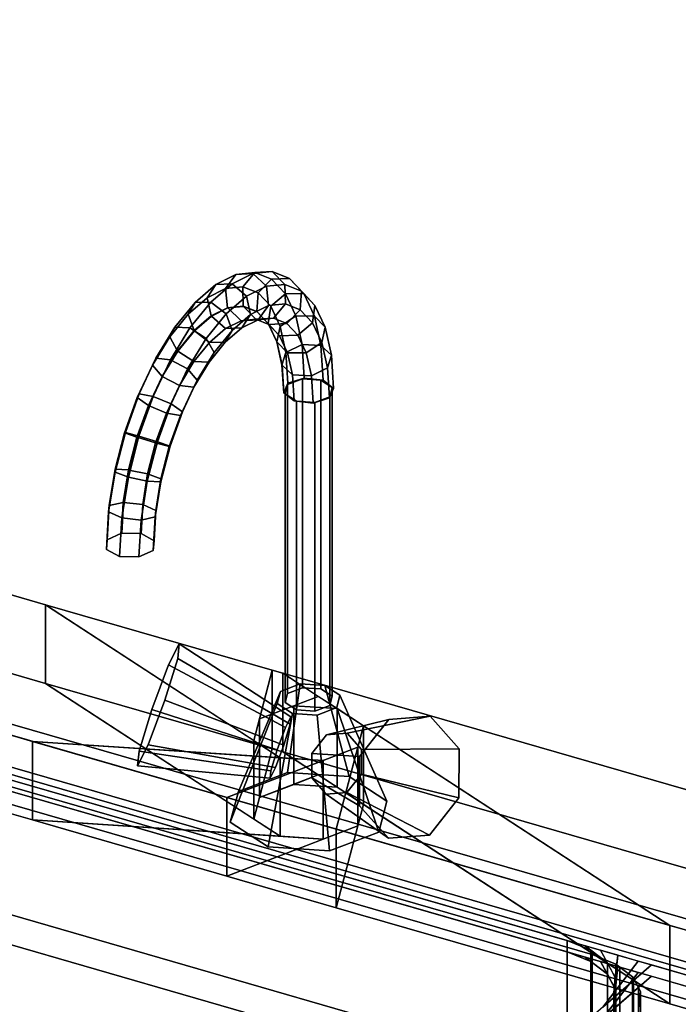
# Model space of a CAD drawing. Extents: x -1561 to 3499, y -2299 to 2343.
# Drawn here: x 1237 to 1440, y 295 to 599 of the extents above; entities that cross this region are included whole.
import ezdxf

# ---------------------------------------------------------------- set-up
doc = ezdxf.new("R2010")
doc.units = 0
doc.layers.add('layer0', color=7, linetype='CONTINUOUS')

# ---------------------------------------------------------------- blocks, each defined once
blk = doc.blocks.new('PF_OBJECT27')
at = {"layer": 'layer0'}
for p, q in [((1561.29, 271.56), (1069.39, 413.56)), ((1069.39, 413.56), (1561.29, 271.56)), ((1071.39, 415.29), (1563.29, 273.29)), ((1563.29, 273.29), (1071.39, 415.29))]:
    blk.add_line(p, q, dxfattribs=at)
blk = doc.blocks.new('PF_OBJECT28')
at = {"layer": 'layer0'}
for p, q in [((1561.29, 271.56), (1069.39, 413.56)), ((1069.39, 413.56), (1561.29, 271.56)), ((1061.39, 406.63), (1553.29, 264.63)), ((1553.29, 264.63), (1061.39, 406.63)), ((1069.39, 370.26), (1561.29, 228.26)), ((1561.29, 228.26), (1069.39, 370.26)), ((1553.29, 221.33), (1061.39, 363.33)), ((1061.39, 363.33), (1553.29, 221.33))]:
    blk.add_line(p, q, dxfattribs=at)
blk = doc.blocks.new('PF_OBJECT110')
at = {"layer": 'layer0'}
for p, q in [((554.26, 617.69), (1245.04, 418.28)), ((1245.04, 418.28), (554.26, 617.69)), ((1245.04, 394.03), (554.26, 593.44)), ((554.26, 593.44), (1245.04, 394.03)), ((516.76, 585.21), (1241, 376.14)), ((1241, 351.9), (516.76, 560.97)), ((1245.04, 418.28), (1245.04, 394.03)), ((1245.04, 394.03), (1245.04, 418.28)), ((1245.04, 418.28), (1314.97, 398.09)), ((1317.42, 371.11), (1245.04, 418.28)), ((1245.04, 418.28), (1309.27, 376.43)), ((1314.97, 398.09), (1245.04, 418.28)), ((1241, 376.14), (1132.93, 407.34)), ((1309.27, 376.43), (1314.97, 398.09)), ((1314.97, 398.09), (1311.02, 383.07)), ((1314.97, 398.09), (1314.97, 373.84)), ((1314.97, 373.84), (1314.97, 398.09)), ((1314.97, 398.09), (1318.22, 397.15)), ((1318.22, 397.15), (1314.97, 398.09)), ((1318.22, 372.9), (1318.22, 397.15)), ((1318.22, 397.15), (2126.09, 163.94)), ((1318.22, 397.15), (1318.22, 372.9)), ((2126.09, 163.94), (1318.22, 397.15)), ((1318.22, 397.15), (1437.53, 319.41)), ((1329.16, 390.03), (1318.22, 397.15)), ((1314.97, 373.84), (1245.04, 394.03)), ((1245.04, 394.03), (1317.42, 346.87)), ((1309.27, 352.18), (1245.04, 394.03)), ((1245.04, 394.03), (1314.97, 373.84)), ((1311.02, 383.07), (1329.16, 390.03)), ((1329.16, 390.03), (1321.64, 387.14)), ((1334.92, 386.27), (1329.16, 390.03)), ((1321.64, 387.14), (1311.02, 383.07)), ((1334.92, 386.27), (1321.64, 387.14)), ((1321.64, 387.14), (1321.64, 362.89)), ((1321.64, 362.89), (1321.64, 387.14)), ((1321.64, 387.14), (1334.92, 386.27)), ((1343.08, 380.96), (1334.92, 386.27)), ((1334.92, 386.27), (1334.92, 362.02)), ((1334.92, 362.02), (1334.92, 386.27)), ((1132.93, 383.09), (1241, 351.9)), ((1311.02, 383.07), (1309.27, 376.43)), ((1311.02, 383.07), (1311.02, 358.82)), ((1311.02, 358.82), (1311.02, 383.07)), ((1343.08, 380.96), (1334.69, 349.1)), ((1341.33, 374.32), (1343.08, 380.96)), ((1343.08, 356.71), (1343.08, 380.96)), ((1343.08, 380.96), (1343.08, 356.71)), ((1437.53, 319.41), (1343.08, 380.96)), ((1241, 376.14), (1241, 351.9)), ((1300.97, 358.83), (1241, 376.14)), ((1241, 351.9), (1241, 376.14)), ((1330.7, 370.24), (1241, 376.14)), ((1241, 376.14), (1300.97, 358.83)), ((1241, 376.14), (1317.42, 371.11)), ((1341.33, 374.32), (1300.97, 358.83)), ((1309.27, 376.43), (1309.27, 352.18)), ((1309.27, 352.18), (1309.27, 376.43)), ((1309.27, 376.43), (1317.42, 371.11)), ((1314.97, 373.84), (1309.27, 352.18)), ((1311.02, 358.82), (1314.97, 373.84)), ((1318.22, 372.9), (1314.97, 373.84)), ((1314.97, 373.84), (1318.22, 372.9)), ((1330.7, 370.24), (1341.33, 374.32)), ((1334.69, 349.1), (1341.33, 374.32)), ((1341.33, 350.07), (1341.33, 374.32)), ((1341.33, 374.32), (1341.33, 350.07)), ((1317.42, 371.11), (1317.42, 346.87)), ((1317.42, 346.87), (1317.42, 371.11)), ((1317.42, 371.11), (1330.7, 370.24)), ((2126.09, 139.69), (1318.22, 372.9)), ((1437.53, 295.16), (1318.22, 372.9)), ((1318.22, 372.9), (2126.09, 139.69)), ((1318.22, 372.9), (1329.16, 365.78)), ((1300.97, 358.83), (1330.7, 370.24)), ((1330.7, 345.99), (1330.7, 370.24)), ((1330.7, 370.24), (1330.7, 345.99)), ((1329.16, 365.78), (1311.02, 358.82)), ((1321.64, 362.89), (1329.16, 365.78)), ((1329.16, 365.78), (1334.92, 362.02)), ((1311.02, 358.82), (1321.64, 362.89)), ((1334.92, 362.02), (1321.64, 362.89)), ((1321.64, 362.89), (1334.92, 362.02)), ((1334.92, 362.02), (1343.08, 356.71)), ((1300.97, 358.83), (1300.97, 334.58)), ((1334.69, 349.1), (1300.97, 358.83)), ((1300.97, 334.58), (1300.97, 358.83)), ((1300.97, 358.83), (1334.69, 349.1)), ((1309.27, 352.18), (1311.02, 358.82)), ((1334.69, 324.85), (1343.08, 356.71)), ((1343.08, 356.71), (1341.33, 350.07)), ((1343.08, 356.71), (1437.53, 295.16)), ((1241, 351.9), (1330.7, 345.99)), ((1300.97, 334.58), (1241, 351.9)), ((1317.42, 346.87), (1241, 351.9)), ((1241, 351.9), (1300.97, 334.58)), ((1300.97, 334.58), (1341.33, 350.07)), ((1317.42, 346.87), (1309.27, 352.18)), ((1341.33, 350.07), (1330.7, 345.99)), ((1341.33, 350.07), (1334.69, 324.85)), ((1330.7, 345.99), (1317.42, 346.87)), ((1334.69, 349.1), (1334.69, 324.85)), ((1437.53, 319.41), (1334.69, 349.1)), ((1334.69, 324.85), (1334.69, 349.1)), ((1334.69, 349.1), (1437.53, 319.41)), ((1330.7, 345.99), (1300.97, 334.58)), ((1334.69, 324.85), (1300.97, 334.58)), ((1300.97, 334.58), (1334.69, 324.85)), ((1437.53, 295.16), (1334.69, 324.85)), ((1334.69, 324.85), (1437.53, 295.16)), ((1437.53, 319.41), (1437.53, 295.16)), ((1473.28, 309.09), (1437.53, 319.41)), ((1437.53, 295.16), (1437.53, 319.41)), ((1437.53, 319.41), (2088.59, 131.46)), ((2088.59, 107.22), (1437.53, 295.16)), ((1437.53, 295.16), (1473.28, 284.84))]:
    blk.add_line(p, q, dxfattribs=at)
blk = doc.blocks.new('PF_OBJECT111')
at = {"layer": 'layer0'}
for p, q in [((1158.48, 403.43), (1446.87, 320.18)), ((1446.87, 320.18), (1158.48, 403.43)), ((1117.5, 397.94), (1457.85, 299.69)), ((1158.48, 399.96), (1446.87, 316.71)), ((1446.87, 316.71), (1158.48, 399.96)), ((1457.85, 296.22), (1117.5, 394.47)), ((1405.89, 314.69), (1169.46, 382.94)), ((1169.46, 379.47), (1405.89, 311.22)), ((1405.89, 311.22), (1405.89, 314.69)), ((1413.18, 311.74), (1405.89, 314.69)), ((1405.89, 314.69), (1405.89, 311.22)), ((1405.89, 314.69), (1413.18, 311.74)), ((1411.42, 313.09), (1405.89, 314.69)), ((1411.42, 313.09), (1418.29, 307.8)), ((1416.2, 311.71), (1411.42, 313.09)), ((1413.18, 311.74), (1411.42, 313.09)), ((1413.18, 308.27), (1405.89, 311.22)), ((1405.89, 311.22), (1411.42, 309.63)), ((1405.89, 311.22), (1413.18, 308.27)), ((1418.29, 307.8), (1413.18, 311.74)), ((1413.18, 311.74), (1413.18, 308.27)), ((1413.18, 308.27), (1413.18, 311.74)), ((1416.2, 311.71), (1420.72, 303.27)), ((1421.45, 310.2), (1416.2, 311.71)), ((1418.29, 307.8), (1416.2, 311.71)), ((1421.45, 310.2), (1420.23, 298.58)), ((1420.72, 303.27), (1421.45, 310.2)), ((1427.75, 308.38), (1421.45, 310.2)), ((1431.87, 307.19), (1254.37, 153.47)), ((1418.29, 304.34), (1411.42, 309.63)), ((1411.42, 309.63), (1416.2, 308.25)), ((1411.42, 309.63), (1413.18, 308.27)), ((1413.18, 308.27), (1418.29, 304.34)), ((1420.72, 299.8), (1416.2, 308.25)), ((1416.2, 308.25), (1421.45, 306.73)), ((1416.2, 308.25), (1418.29, 304.34)), ((1427.75, 308.38), (1416.87, 294.2)), ((1416.87, 294.2), (1431.87, 307.19)), ((1420.72, 303.27), (1418.29, 307.8)), ((1418.29, 307.8), (1418.29, 304.34)), ((1418.29, 304.34), (1418.29, 307.8)), ((1420.23, 298.58), (1427.75, 308.38)), ((1420.23, 295.12), (1421.45, 306.73)), ((1421.45, 306.73), (1420.72, 299.8)), ((1421.45, 306.73), (1427.75, 304.91)), ((1431.87, 307.19), (1427.75, 308.38)), ((1457.85, 299.69), (1431.87, 307.19)), ((1254.37, 150), (1431.87, 303.72)), ((1416.87, 290.73), (1427.75, 304.91)), ((1431.87, 303.72), (1416.87, 290.73)), ((1418.29, 304.34), (1420.72, 299.8)), ((1427.75, 304.91), (1420.23, 295.12)), ((1427.75, 304.91), (1431.87, 303.72)), ((1431.87, 303.72), (1457.85, 296.22)), ((1420.23, 298.58), (1420.72, 303.27)), ((1420.72, 303.27), (1420.72, 299.8)), ((1420.72, 299.8), (1420.72, 303.27)), ((1416.87, 294.2), (1420.23, 298.58)), ((1420.72, 299.8), (1420.23, 295.12)), ((1420.23, 298.58), (1420.23, 295.12)), ((1420.23, 295.12), (1420.23, 298.58)), ((1420.23, 295.12), (1416.87, 290.73))]:
    blk.add_line(p, q, dxfattribs=at)
blk = doc.blocks.new('PF_OBJECT112')
at = {"layer": 'layer0'}
for p, q in [((1157.51, 382.92), (1422.16, 306.53)), ((1168.55, 381.18), (1413.63, 310.43)), ((1413.63, 310.43), (1168.55, 381.18)), ((1405.89, 311.22), (1169.46, 379.47)), ((1405.89, 185.65), (1405.89, 311.22)), ((1413.18, 308.27), (1405.89, 311.22)), ((1405.89, 311.22), (1405.89, 185.65)), ((1405.89, 311.22), (1413.18, 308.27)), ((1411.42, 309.63), (1405.89, 311.22)), ((1413.63, 310.43), (1413.63, 184.86)), ((1413.63, 184.86), (1413.63, 310.43)), ((1413.63, 310.43), (1420.93, 307.48)), ((1420.93, 307.48), (1413.63, 310.43)), ((1411.42, 309.63), (1418.29, 304.34)), ((1416.2, 308.25), (1411.42, 309.63)), ((1413.18, 308.27), (1411.42, 309.63)), ((1418.29, 304.34), (1413.18, 308.27)), ((1413.18, 308.27), (1413.18, 182.7)), ((1413.18, 182.7), (1413.18, 308.27)), ((1416.2, 308.25), (1420.72, 299.8)), ((1421.45, 306.73), (1416.2, 308.25)), ((1418.29, 304.34), (1416.2, 308.25)), ((1421.45, 306.73), (1420.23, 295.12)), ((1420.72, 299.8), (1421.45, 306.73)), ((1420.93, 181.9), (1420.93, 307.48)), ((1420.93, 307.48), (1422.16, 306.53)), ((1420.93, 307.48), (1420.93, 181.9)), ((1422.16, 306.53), (1420.93, 307.48)), ((1422.16, 306.53), (1421.45, 306.73)), ((1420.72, 299.8), (1418.29, 304.34)), ((1418.29, 304.34), (1418.29, 178.76)), ((1418.29, 178.76), (1418.29, 304.34)), ((1422.16, 306.53), (1422.16, 180.95)), ((1422.16, 180.95), (1422.16, 306.53)), ((1422.16, 306.53), (1426.04, 303.54)), ((1426.04, 303.54), (1422.16, 306.53)), ((1426.31, 303.03), (1416.87, 290.73)), ((1420.23, 295.12), (1426.31, 303.03)), ((1426.04, 177.97), (1426.04, 303.54)), ((1426.04, 303.54), (1426.31, 303.03)), ((1426.04, 303.54), (1426.04, 177.97)), ((1426.31, 303.03), (1426.04, 303.54)), ((1426.31, 177.46), (1426.31, 303.03)), ((1426.31, 303.03), (1427.82, 300.22)), ((1426.31, 303.03), (1426.31, 177.46)), ((1427.82, 300.22), (1426.31, 303.03)), ((1427.82, 300.22), (1254.37, 150)), ((1416.87, 290.73), (1427.82, 300.22)), ((1420.23, 295.12), (1420.72, 299.8)), ((1420.72, 299.8), (1420.72, 174.23)), ((1420.72, 174.23), (1420.72, 299.8)), ((1427.82, 174.65), (1427.82, 300.22)), ((1427.82, 300.22), (1428.47, 299.01)), ((1427.82, 300.22), (1427.82, 174.65)), ((1428.47, 299.01), (1427.82, 300.22)), ((1428.47, 299.01), (1427.98, 294.32)), ((1427.98, 294.32), (1428.47, 299.01)), ((1428.47, 173.44), (1428.47, 299.01)), ((1428.47, 299.01), (1428.47, 173.44)), ((1416.87, 290.73), (1420.23, 295.12)), ((1420.23, 295.12), (1420.23, 169.54)), ((1420.23, 169.54), (1420.23, 295.12))]:
    blk.add_line(p, q, dxfattribs=at)
blk = doc.blocks.new('PF_OBJECT113')
at = {"layer": 'layer0'}
for p, q in [((1317.51, 391.58), (1323.59, 393.91)), ((1323.59, 393.91), (1317.51, 391.58)), ((1323.59, 393.91), (1319.7, 366.52)), ((1319.7, 366.52), (1323.59, 393.91)), ((1323.59, 393.91), (1331.17, 393.41)), ((1331.17, 393.41), (1323.59, 393.91)), ((1338.67, 365.27), (1331.17, 393.41)), ((1331.17, 393.41), (1335.83, 390.38)), ((1331.17, 393.41), (1338.67, 365.27)), ((1335.83, 390.38), (1331.17, 393.41)), ((1317.51, 391.58), (1304.52, 360.69)), ((1304.52, 360.69), (1317.51, 391.58)), ((1316.52, 387.79), (1317.51, 391.58)), ((1317.51, 391.58), (1316.52, 387.79)), ((1335.83, 390.38), (1334.83, 386.58)), ((1334.83, 386.58), (1335.83, 390.38)), ((1335.83, 390.38), (1350.32, 357.68)), ((1350.32, 357.68), (1335.83, 390.38)), ((1316.52, 387.79), (1302.03, 351.21)), ((1302.03, 351.21), (1316.52, 387.79)), ((1321.17, 384.75), (1316.52, 387.79)), ((1316.52, 387.79), (1321.17, 384.75)), ((1334.83, 386.58), (1328.76, 384.25)), ((1328.76, 384.25), (1334.83, 386.58)), ((1334.83, 386.58), (1347.82, 348.19)), ((1347.82, 348.19), (1334.83, 386.58)), ((1321.17, 384.75), (1313.67, 343.62)), ((1313.67, 343.62), (1321.17, 384.75)), ((1328.76, 384.25), (1321.17, 384.75)), ((1321.17, 384.75), (1328.76, 384.25)), ((1328.76, 384.25), (1332.64, 342.37)), ((1332.64, 342.37), (1328.76, 384.25)), ((1319.7, 366.52), (1304.52, 360.69)), ((1304.52, 360.69), (1319.7, 366.52)), ((1338.67, 365.27), (1319.7, 366.52)), ((1319.7, 366.52), (1338.67, 365.27)), ((1350.32, 357.68), (1338.67, 365.27)), ((1338.67, 365.27), (1350.32, 357.68)), ((1304.52, 360.69), (1302.03, 351.21)), ((1302.03, 351.21), (1304.52, 360.69)), ((1347.82, 348.19), (1350.32, 357.68)), ((1350.32, 357.68), (1347.82, 348.19)), ((1302.03, 351.21), (1313.67, 343.62)), ((1313.67, 343.62), (1302.03, 351.21)), ((1332.64, 342.37), (1347.82, 348.19)), ((1347.82, 348.19), (1332.64, 342.37)), ((1313.67, 343.62), (1332.64, 342.37)), ((1332.64, 342.37), (1313.67, 343.62))]:
    blk.add_line(p, q, dxfattribs=at)
blk = doc.blocks.new('PF_OBJECT114')
at = {"layer": 'layer0'}
for p, q in [((1318.93, 483.38), (1319.68, 486.22)), ((1319.68, 486.22), (1318.93, 483.38)), ((1319.68, 486.22), (1324.23, 487.97)), ((1324.23, 487.97), (1319.68, 486.22)), ((1319.68, 486.22), (1319.68, 390.96)), ((1319.68, 390.96), (1319.68, 486.22)), ((1324.23, 487.97), (1324.23, 392.71)), ((1324.23, 392.71), (1324.23, 487.97)), ((1324.23, 487.97), (1329.92, 487.59)), ((1329.92, 487.59), (1324.23, 487.97)), ((1329.92, 392.33), (1329.92, 487.59)), ((1329.92, 487.59), (1333.42, 485.32)), ((1329.92, 487.59), (1329.92, 392.33)), ((1333.42, 485.32), (1329.92, 487.59)), ((1322.42, 481.1), (1318.93, 483.38)), ((1318.93, 483.38), (1318.93, 388.11)), ((1318.93, 388.11), (1318.93, 483.38)), ((1318.93, 483.38), (1322.42, 481.1)), ((1333.42, 485.32), (1332.67, 482.47)), ((1332.67, 482.47), (1333.42, 485.32)), ((1333.42, 485.32), (1333.42, 390.05)), ((1333.42, 390.05), (1333.42, 485.32)), ((1328.12, 480.72), (1322.42, 481.1)), ((1322.42, 481.1), (1322.42, 385.84)), ((1322.42, 385.84), (1322.42, 481.1)), ((1322.42, 481.1), (1328.12, 480.72)), ((1332.67, 482.47), (1328.12, 480.72)), ((1328.12, 480.72), (1332.67, 482.47)), ((1328.12, 480.72), (1328.12, 385.46)), ((1328.12, 385.46), (1328.12, 480.72)), ((1332.67, 482.47), (1332.67, 387.21)), ((1332.67, 387.21), (1332.67, 482.47)), ((1324.23, 392.71), (1319.68, 390.96)), ((1319.68, 390.96), (1324.23, 392.71)), ((1329.92, 392.33), (1324.23, 392.71)), ((1324.23, 392.71), (1329.92, 392.33)), ((1333.42, 390.05), (1329.92, 392.33)), ((1329.92, 392.33), (1333.42, 390.05)), ((1319.68, 390.96), (1318.93, 388.11)), ((1318.93, 388.11), (1319.68, 390.96)), ((1332.67, 387.21), (1333.42, 390.05)), ((1333.42, 390.05), (1332.67, 387.21)), ((1318.93, 388.11), (1322.42, 385.84)), ((1322.42, 385.84), (1318.93, 388.11)), ((1322.42, 385.84), (1328.12, 385.46)), ((1328.12, 385.46), (1322.42, 385.84)), ((1328.12, 385.46), (1332.67, 387.21)), ((1332.67, 387.21), (1328.12, 385.46))]:
    blk.add_line(p, q, dxfattribs=at)
blk = doc.blocks.new('PF_OBJECT115')
at = {"layer": 'layer0'}
for p, q in [((1297.52, 517.07), (1303.76, 520.18)), ((1303.76, 520.18), (1297.52, 517.07)), ((1303.76, 520.18), (1300.54, 515.8)), ((1300.54, 515.8), (1303.76, 520.18)), ((1302.55, 517.27), (1308.97, 520.47)), ((1308.97, 520.47), (1302.55, 517.27)), ((1303.76, 520.18), (1309.58, 520.73)), ((1309.58, 520.73), (1303.76, 520.18)), ((1308.97, 520.47), (1303.76, 520.18)), ((1303.76, 520.18), (1308.97, 520.47)), ((1309.58, 520.73), (1305.86, 516.31)), ((1305.86, 516.31), (1309.58, 520.73)), ((1308.97, 520.47), (1314.96, 521.04)), ((1314.96, 521.04), (1308.97, 520.47)), ((1313.13, 516.51), (1308.97, 520.47)), ((1308.97, 520.47), (1313.13, 516.51)), ((1314.96, 521.04), (1309.58, 520.73)), ((1309.58, 520.73), (1314.96, 521.04)), ((1309.58, 520.73), (1314.74, 518.71)), ((1314.74, 518.71), (1309.58, 520.73)), ((1318.86, 517.05), (1314.96, 521.04)), ((1314.96, 521.04), (1320.27, 518.95)), ((1314.96, 521.04), (1318.86, 517.05)), ((1320.27, 518.95), (1314.96, 521.04)), ((1291.15, 511.55), (1297.52, 517.07)), ((1297.52, 517.07), (1291.15, 511.55)), ((1297.52, 517.07), (1294.85, 512.97)), ((1294.85, 512.97), (1297.52, 517.07)), ((1295.98, 511.59), (1302.55, 517.27)), ((1302.55, 517.27), (1295.98, 511.59)), ((1302.55, 517.27), (1297.52, 517.07)), ((1297.52, 517.07), (1302.55, 517.27)), ((1300.54, 515.8), (1305.86, 516.31)), ((1305.86, 516.31), (1300.54, 515.8)), ((1306.99, 513.45), (1302.55, 517.27)), ((1302.55, 517.27), (1306.99, 513.45)), ((1305.86, 516.31), (1305.98, 510.36)), ((1305.98, 510.36), (1305.86, 516.31)), ((1305.86, 516.31), (1310.57, 514.46)), ((1310.57, 514.46), (1305.86, 516.31)), ((1306.99, 513.45), (1313.13, 516.51)), ((1313.13, 516.51), (1306.99, 513.45)), ((1314.74, 518.71), (1310.57, 514.46)), ((1310.57, 514.46), (1314.74, 518.71)), ((1313.13, 516.51), (1318.86, 517.05)), ((1318.86, 517.05), (1313.13, 516.51)), ((1313.81, 510.61), (1313.13, 516.51)), ((1313.13, 516.51), (1313.81, 510.61)), ((1320.27, 518.95), (1314.74, 518.71)), ((1314.74, 518.71), (1320.27, 518.95)), ((1314.74, 518.71), (1319, 514.2)), ((1319, 514.2), (1314.74, 518.71)), ((1319, 511.1), (1318.86, 517.05)), ((1318.86, 517.05), (1323.93, 515.06)), ((1318.86, 517.05), (1319, 511.1)), ((1323.93, 515.06), (1318.86, 517.05)), ((1323.93, 515.06), (1320.27, 518.95)), ((1320.27, 518.95), (1324.66, 514.31)), ((1320.27, 518.95), (1323.93, 515.06)), ((1324.66, 514.31), (1320.27, 518.95)), ((1294.85, 512.97), (1300.54, 515.8)), ((1300.54, 515.8), (1294.85, 512.97)), ((1300.54, 515.8), (1301.2, 509.9)), ((1301.2, 509.9), (1300.54, 515.8)), ((1300.72, 508.02), (1306.99, 513.45)), ((1306.99, 513.45), (1300.72, 508.02)), ((1308.25, 507.84), (1306.99, 513.45)), ((1306.99, 513.45), (1308.25, 507.84)), ((1310.57, 514.46), (1310.21, 508.7)), ((1310.21, 508.7), (1310.57, 514.46)), ((1310.57, 514.46), (1314.47, 510.34)), ((1314.47, 510.34), (1310.57, 514.46)), ((1319, 514.2), (1314.47, 510.34)), ((1314.47, 510.34), (1319, 514.2)), ((1324.66, 514.31), (1319, 514.2)), ((1319, 514.2), (1324.66, 514.31)), ((1319, 514.2), (1322.19, 507.39)), ((1322.19, 507.39), (1319, 514.2)), ((1323.59, 509.3), (1323.93, 515.06)), ((1323.93, 515.06), (1323.59, 509.3)), ((1323.93, 515.06), (1328.13, 510.62)), ((1328.13, 510.62), (1323.93, 515.06)), ((1328.13, 510.62), (1324.66, 514.31)), ((1324.66, 514.31), (1327.94, 507.31)), ((1324.66, 514.31), (1328.13, 510.62)), ((1327.94, 507.31), (1324.66, 514.31)), ((1284.91, 503.86), (1291.15, 511.55)), ((1291.15, 511.55), (1284.91, 503.86)), ((1289.03, 507.93), (1294.85, 512.97)), ((1294.85, 512.97), (1289.03, 507.93)), ((1291.15, 511.55), (1289.03, 507.93)), ((1289.03, 507.93), (1291.15, 511.55)), ((1289.57, 503.67), (1295.98, 511.59)), ((1295.98, 511.59), (1289.57, 503.67)), ((1295.98, 511.59), (1291.15, 511.55)), ((1291.15, 511.55), (1295.98, 511.59)), ((1294.85, 512.97), (1296.09, 507.36)), ((1296.09, 507.36), (1294.85, 512.97)), ((1300.72, 508.02), (1295.98, 511.59)), ((1295.98, 511.59), (1300.72, 508.02)), ((1305.98, 510.36), (1301.2, 509.9)), ((1301.2, 509.9), (1305.98, 510.36)), ((1301.29, 509.88), (1306.06, 510.33)), ((1306.06, 510.33), (1301.29, 509.88)), ((1305.98, 510.36), (1306.06, 510.33)), ((1310.21, 508.7), (1305.98, 510.36)), ((1306.06, 510.33), (1305.98, 510.36)), ((1305.98, 510.36), (1310.21, 508.7)), ((1306.06, 510.33), (1309.91, 506.33)), ((1309.91, 506.33), (1306.06, 510.33)), ((1306.06, 510.33), (1310.29, 508.67)), ((1310.29, 508.67), (1306.06, 510.33)), ((1308.25, 507.84), (1313.81, 510.61)), ((1313.81, 510.61), (1308.25, 507.84)), ((1310.61, 506.22), (1313.81, 510.61)), ((1313.81, 510.61), (1310.61, 506.22)), ((1314.47, 510.34), (1313.7, 505)), ((1313.7, 505), (1314.47, 510.34)), ((1313.81, 510.61), (1319, 511.1)), ((1319, 511.1), (1313.81, 510.61)), ((1314.47, 510.34), (1317.38, 504.13)), ((1317.38, 504.13), (1314.47, 510.34)), ((1315.29, 506.66), (1319, 511.1)), ((1319, 511.1), (1315.29, 506.66)), ((1319, 511.1), (1323.59, 509.3)), ((1323.59, 509.3), (1319, 511.1)), ((1327.39, 505.28), (1328.13, 510.62)), ((1328.13, 510.62), (1327.39, 505.28)), ((1328.13, 510.62), (1331.27, 503.92)), ((1331.27, 503.92), (1328.13, 510.62)), ((1283.33, 500.9), (1289.03, 507.93)), ((1289.03, 507.93), (1283.33, 500.9)), ((1289.03, 507.93), (1290.86, 502.83)), ((1290.86, 502.83), (1289.03, 507.93)), ((1296.09, 507.36), (1290.86, 502.83)), ((1290.86, 502.83), (1296.09, 507.36)), ((1290.95, 502.81), (1296.18, 507.33)), ((1296.18, 507.33), (1290.95, 502.81)), ((1294.58, 500.44), (1300.72, 508.02)), ((1300.72, 508.02), (1294.58, 500.44)), ((1301.2, 509.9), (1296.09, 507.36)), ((1296.09, 507.36), (1301.2, 509.9)), ((1296.09, 507.36), (1296.18, 507.33)), ((1296.18, 507.33), (1296.09, 507.36)), ((1296.18, 507.33), (1301.29, 509.88)), ((1301.29, 509.88), (1296.18, 507.33)), ((1296.18, 507.33), (1300.58, 503.5)), ((1300.58, 503.5), (1296.18, 507.33)), ((1302.57, 502.92), (1300.72, 508.02)), ((1300.72, 508.02), (1302.57, 502.92)), ((1301.2, 509.9), (1301.29, 509.88)), ((1301.29, 509.88), (1301.2, 509.9)), ((1301.29, 509.88), (1305.41, 505.9)), ((1305.41, 505.9), (1301.29, 509.88)), ((1302.57, 502.92), (1308.25, 507.84)), ((1308.25, 507.84), (1302.57, 502.92)), ((1305.6, 503.72), (1308.25, 507.84)), ((1308.25, 507.84), (1305.6, 503.72)), ((1310.21, 508.7), (1310.29, 508.67)), ((1313.7, 505), (1310.21, 508.7)), ((1310.29, 508.67), (1310.21, 508.7)), ((1310.21, 508.7), (1313.7, 505)), ((1310.29, 508.67), (1313.91, 504.76)), ((1313.91, 504.76), (1310.29, 508.67)), ((1310.29, 508.67), (1313.79, 504.97)), ((1313.79, 504.97), (1310.29, 508.67)), ((1322.19, 507.39), (1317.38, 504.13)), ((1317.38, 504.13), (1322.19, 507.39)), ((1319.44, 505.03), (1323.59, 509.3)), ((1323.59, 509.3), (1319.44, 505.03)), ((1327.94, 507.31), (1322.19, 507.39)), ((1322.19, 507.39), (1324.16, 498.6)), ((1322.19, 507.39), (1327.94, 507.31)), ((1324.16, 498.6), (1322.19, 507.39)), ((1323.59, 509.3), (1327.39, 505.28)), ((1327.39, 505.28), (1323.59, 509.3)), ((1331.27, 503.92), (1327.94, 507.31)), ((1327.94, 507.31), (1329.97, 498.25)), ((1327.94, 507.31), (1331.27, 503.92)), ((1329.97, 498.25), (1327.94, 507.31)), ((1300.58, 503.5), (1305.41, 505.9)), ((1305.41, 505.9), (1300.58, 503.5)), ((1305.41, 505.9), (1309.91, 506.33)), ((1309.91, 506.33), (1305.41, 505.9)), ((1305.41, 505.9), (1310.61, 506.22)), ((1310.61, 506.22), (1305.41, 505.9)), ((1305.6, 503.72), (1310.61, 506.22)), ((1310.61, 506.22), (1305.6, 503.72)), ((1309.91, 506.33), (1315.29, 506.66)), ((1315.29, 506.66), (1309.91, 506.33)), ((1309.91, 506.33), (1313.91, 504.76)), ((1313.91, 504.76), (1309.91, 506.33)), ((1310.61, 506.22), (1315.29, 506.66)), ((1315.29, 506.66), (1310.61, 506.22)), ((1313.7, 505), (1313.79, 504.97)), ((1316.32, 499.42), (1313.7, 505)), ((1313.79, 504.97), (1313.7, 505)), ((1313.7, 505), (1316.32, 499.42)), ((1313.79, 504.97), (1317.21, 501.27)), ((1317.21, 501.27), (1313.79, 504.97)), ((1313.79, 504.97), (1316.4, 499.4)), ((1316.4, 499.4), (1313.79, 504.97)), ((1313.91, 504.76), (1319.44, 505.03)), ((1319.44, 505.03), (1313.91, 504.76)), ((1313.91, 504.76), (1317.21, 501.27)), ((1317.21, 501.27), (1313.91, 504.76)), ((1315.29, 506.66), (1319.44, 505.03)), ((1319.44, 505.03), (1315.29, 506.66)), ((1317.38, 504.13), (1316.32, 499.42)), ((1316.32, 499.42), (1317.38, 504.13)), ((1317.38, 504.13), (1319.18, 496.1)), ((1319.18, 496.1), (1317.38, 504.13)), ((1319.44, 505.03), (1322.87, 501.41)), ((1322.87, 501.41), (1319.44, 505.03)), ((1322.87, 501.41), (1327.39, 505.28)), ((1327.39, 505.28), (1322.87, 501.41)), ((1327.39, 505.28), (1330.23, 499.22)), ((1330.23, 499.22), (1327.39, 505.28)), ((1279.09, 494.32), (1284.91, 503.86)), ((1284.91, 503.86), (1279.09, 494.32)), ((1284.91, 503.86), (1283.33, 500.9)), ((1283.33, 500.9), (1284.91, 503.86)), ((1283.57, 493.85), (1289.57, 503.67)), ((1289.57, 503.67), (1283.57, 493.85)), ((1289.57, 503.67), (1284.91, 503.86)), ((1284.91, 503.86), (1289.57, 503.67)), ((1290.86, 502.83), (1285.75, 496.52)), ((1285.75, 496.52), (1290.86, 502.83)), ((1285.84, 496.5), (1290.95, 502.81)), ((1290.95, 502.81), (1285.84, 496.5)), ((1294.58, 500.44), (1289.57, 503.67)), ((1289.57, 503.67), (1294.58, 500.44)), ((1290.86, 502.83), (1290.95, 502.81)), ((1290.95, 502.81), (1290.86, 502.83)), ((1290.95, 502.81), (1295.64, 499.22)), ((1295.64, 499.22), (1290.95, 502.81)), ((1295.64, 499.22), (1300.58, 503.5)), ((1300.58, 503.5), (1295.64, 499.22)), ((1297.02, 496.07), (1302.57, 502.92)), ((1302.57, 502.92), (1297.02, 496.07)), ((1300.47, 499.28), (1305.6, 503.72)), ((1305.6, 503.72), (1300.47, 499.28)), ((1300.47, 499.28), (1302.57, 502.92)), ((1302.57, 502.92), (1300.47, 499.28)), ((1300.58, 503.5), (1305.6, 503.72)), ((1305.6, 503.72), (1300.58, 503.5)), ((1317.21, 501.27), (1322.87, 501.41)), ((1322.87, 501.41), (1317.21, 501.27)), ((1317.21, 501.27), (1319.68, 496)), ((1319.68, 496), (1317.21, 501.27)), ((1322.87, 501.41), (1325.43, 495.94)), ((1325.43, 495.94), (1322.87, 501.41)), ((1330.23, 499.22), (1331.27, 503.92)), ((1331.27, 503.92), (1330.23, 499.22)), ((1331.27, 503.92), (1333.21, 495.27)), ((1333.21, 495.27), (1331.27, 503.92)), ((1278.01, 492.19), (1283.33, 500.9)), ((1283.33, 500.9), (1278.01, 492.19)), ((1283.33, 500.9), (1285.75, 496.52)), ((1285.75, 496.52), (1283.33, 500.9)), ((1288.85, 491.06), (1294.58, 500.44)), ((1294.58, 500.44), (1288.85, 491.06)), ((1290.82, 493.27), (1295.64, 499.22)), ((1295.64, 499.22), (1290.82, 493.27)), ((1297.02, 496.07), (1294.58, 500.44)), ((1294.58, 500.44), (1297.02, 496.07)), ((1295.46, 493.09), (1300.47, 499.28)), ((1300.47, 499.28), (1295.46, 493.09)), ((1295.64, 499.22), (1300.47, 499.28)), ((1300.47, 499.28), (1295.64, 499.22)), ((1316.32, 499.42), (1316.4, 499.4)), ((1317.93, 492.21), (1316.32, 499.42)), ((1316.4, 499.4), (1316.32, 499.42)), ((1316.32, 499.42), (1317.93, 492.21)), ((1316.4, 499.4), (1319.68, 496)), ((1319.68, 496), (1316.4, 499.4)), ((1316.4, 499.4), (1318.02, 492.19)), ((1318.02, 492.19), (1316.4, 499.4)), ((1324.16, 498.6), (1319.18, 496.1)), ((1319.18, 496.1), (1324.16, 498.6)), ((1329.97, 498.25), (1324.16, 498.6)), ((1324.16, 498.6), (1324.83, 488.19)), ((1324.16, 498.6), (1329.97, 498.25)), ((1324.83, 488.19), (1324.16, 498.6)), ((1325.43, 495.94), (1330.23, 499.22)), ((1330.23, 499.22), (1325.43, 495.94)), ((1333.21, 495.27), (1329.97, 498.25)), ((1329.97, 498.25), (1330.66, 487.54)), ((1329.97, 498.25), (1333.21, 495.27)), ((1330.66, 487.54), (1329.97, 498.25)), ((1330.23, 499.22), (1331.99, 491.38)), ((1331.99, 491.38), (1330.23, 499.22)), ((1285.75, 496.52), (1280.98, 488.71)), ((1280.98, 488.71), (1285.75, 496.52)), ((1281.06, 488.68), (1285.84, 496.5)), ((1285.84, 496.5), (1281.06, 488.68)), ((1285.75, 496.52), (1285.84, 496.5)), ((1285.84, 496.5), (1285.75, 496.52)), ((1285.84, 496.5), (1290.82, 493.27)), ((1290.82, 493.27), (1285.84, 496.5)), ((1291.83, 487.57), (1297.02, 496.07)), ((1297.02, 496.07), (1291.83, 487.57)), ((1295.46, 493.09), (1297.02, 496.07)), ((1297.02, 496.07), (1295.46, 493.09)), ((1319.18, 496.1), (1317.93, 492.21)), ((1317.93, 492.21), (1319.18, 496.1)), ((1319.18, 496.1), (1319.79, 486.59)), ((1319.79, 486.59), (1319.18, 496.1)), ((1319.68, 496), (1325.43, 495.94)), ((1325.43, 495.94), (1319.68, 496)), ((1319.68, 496), (1321.2, 489.19)), ((1321.2, 489.19), (1319.68, 496)), ((1325.43, 495.94), (1327.02, 488.87)), ((1327.02, 488.87), (1325.43, 495.94)), ((1331.99, 491.38), (1333.21, 495.27)), ((1333.21, 495.27), (1331.99, 491.38)), ((1333.21, 495.27), (1333.86, 485.03)), ((1333.86, 485.03), (1333.21, 495.27)), ((1273.3, 482.18), (1278.01, 492.19)), ((1278.01, 492.19), (1273.3, 482.18)), ((1273.93, 483.36), (1279.09, 494.32)), ((1279.09, 494.32), (1273.93, 483.36)), ((1279.09, 494.32), (1278.01, 492.19)), ((1278.01, 492.19), (1279.09, 494.32)), ((1278.01, 492.19), (1280.98, 488.71)), ((1280.98, 488.71), (1278.01, 492.19)), ((1278.26, 482.57), (1283.57, 493.85)), ((1283.57, 493.85), (1278.26, 482.57)), ((1283.57, 493.85), (1279.09, 494.32)), ((1279.09, 494.32), (1283.57, 493.85)), ((1288.85, 491.06), (1283.57, 493.85)), ((1283.57, 493.85), (1288.85, 491.06)), ((1286.31, 485.88), (1290.82, 493.27)), ((1290.82, 493.27), (1286.31, 485.88)), ((1290.78, 485.43), (1295.46, 493.09)), ((1295.46, 493.09), (1290.78, 485.43)), ((1290.82, 493.27), (1295.46, 493.09)), ((1295.46, 493.09), (1290.82, 493.27)), ((1317.93, 492.21), (1318.02, 492.19)), ((1318.48, 483.68), (1317.93, 492.21)), ((1318.02, 492.19), (1317.93, 492.21)), ((1317.93, 492.21), (1318.48, 483.68)), ((1318.02, 492.19), (1321.2, 489.19)), ((1321.2, 489.19), (1318.02, 492.19)), ((1318.02, 492.19), (1318.56, 483.66)), ((1318.56, 483.66), (1318.02, 492.19)), ((1283.77, 480.28), (1288.85, 491.06)), ((1288.85, 491.06), (1283.77, 480.28)), ((1291.83, 487.57), (1288.85, 491.06)), ((1288.85, 491.06), (1291.83, 487.57)), ((1321.2, 489.19), (1327.02, 488.87)), ((1327.02, 488.87), (1321.2, 489.19)), ((1321.2, 489.19), (1321.72, 481.14)), ((1321.72, 481.14), (1321.2, 489.19)), ((1327.02, 488.87), (1331.99, 491.38)), ((1331.99, 491.38), (1327.02, 488.87)), ((1331.99, 491.38), (1332.58, 482.11)), ((1332.58, 482.11), (1331.99, 491.38)), ((1280.98, 488.71), (1276.75, 479.72)), ((1276.75, 479.72), (1280.98, 488.71)), ((1276.84, 479.7), (1281.06, 488.68)), ((1281.06, 488.68), (1276.84, 479.7)), ((1280.98, 488.71), (1281.06, 488.68)), ((1281.06, 488.68), (1280.98, 488.71)), ((1281.06, 488.68), (1286.31, 485.88)), ((1286.31, 485.88), (1281.06, 488.68)), ((1287.24, 477.81), (1291.83, 487.57)), ((1291.83, 487.57), (1287.24, 477.81)), ((1290.78, 485.43), (1291.83, 487.57)), ((1291.83, 487.57), (1290.78, 485.43)), ((1318.48, 483.68), (1319.79, 486.59)), ((1319.79, 486.59), (1318.48, 483.68)), ((1319.79, 486.59), (1318.48, 483.68)), ((1319.79, 486.59), (1324.83, 488.19)), ((1324.83, 488.19), (1319.79, 486.59)), ((1324.83, 488.19), (1319.79, 486.59)), ((1324.83, 488.19), (1330.66, 487.54)), ((1330.66, 487.54), (1324.83, 488.19)), ((1330.66, 487.54), (1324.83, 488.19)), ((1327.02, 488.87), (1327.55, 480.5)), ((1327.55, 480.5), (1327.02, 488.87)), ((1330.66, 487.54), (1333.86, 485.03)), ((1333.86, 485.03), (1330.66, 487.54)), ((1333.86, 485.03), (1330.66, 487.54)), ((1269.66, 471.46), (1273.93, 483.36)), ((1273.93, 483.36), (1269.66, 471.46)), ((1273.93, 483.36), (1273.3, 482.18)), ((1273.3, 482.18), (1273.93, 483.36)), ((1278.26, 482.57), (1273.93, 483.36)), ((1273.93, 483.36), (1278.26, 482.57)), ((1282.31, 477.4), (1286.31, 485.88)), ((1286.31, 485.88), (1282.31, 477.4)), ((1286.31, 485.88), (1290.78, 485.43)), ((1290.78, 485.43), (1286.31, 485.88)), ((1286.63, 476.62), (1290.78, 485.43)), ((1290.78, 485.43), (1286.63, 476.62)), ((1318.56, 483.66), (1318.48, 483.68)), ((1318.48, 483.68), (1318.56, 483.66)), ((1318.48, 483.68), (1318.56, 483.66)), ((1321.72, 481.14), (1318.56, 483.66)), ((1318.56, 483.66), (1321.72, 481.14)), ((1318.56, 483.66), (1321.72, 481.14)), ((1333.86, 485.03), (1332.58, 482.11)), ((1332.58, 482.11), (1333.86, 485.03)), ((1332.58, 482.11), (1333.86, 485.03)), ((1269.41, 471.32), (1273.3, 482.18)), ((1273.3, 482.18), (1269.41, 471.32)), ((1273.3, 482.18), (1276.75, 479.72)), ((1276.75, 479.72), (1273.3, 482.18)), ((1273.87, 470.32), (1278.26, 482.57)), ((1278.26, 482.57), (1273.87, 470.32)), ((1283.77, 480.28), (1278.26, 482.57)), ((1278.26, 482.57), (1283.77, 480.28)), ((1279.57, 468.56), (1283.77, 480.28)), ((1283.77, 480.28), (1279.57, 468.56)), ((1287.24, 477.81), (1283.77, 480.28)), ((1283.77, 480.28), (1287.24, 477.81)), ((1327.55, 480.5), (1321.72, 481.14)), ((1321.72, 481.14), (1327.55, 480.5)), ((1321.72, 481.14), (1327.55, 480.5)), ((1332.58, 482.11), (1327.55, 480.5)), ((1327.55, 480.5), (1332.58, 482.11)), ((1327.55, 480.5), (1332.58, 482.11)), ((1276.75, 479.72), (1273.25, 469.97)), ((1273.25, 469.97), (1276.75, 479.72)), ((1273.34, 469.94), (1276.84, 479.7)), ((1276.84, 479.7), (1273.34, 469.94)), ((1276.75, 479.72), (1276.84, 479.7)), ((1276.84, 479.7), (1276.75, 479.72)), ((1276.84, 479.7), (1282.31, 477.4)), ((1282.31, 477.4), (1276.84, 479.7)), ((1279.01, 468.19), (1282.31, 477.4)), ((1282.31, 477.4), (1279.01, 468.19)), ((1282.31, 477.4), (1286.63, 476.62)), ((1286.63, 476.62), (1282.31, 477.4)), ((1283.44, 467.21), (1287.24, 477.81)), ((1287.24, 477.81), (1283.44, 467.21)), ((1286.63, 476.62), (1287.24, 477.81)), ((1287.24, 477.81), (1286.63, 476.62)), ((1283.2, 467.05), (1286.63, 476.62)), ((1286.63, 476.62), (1283.2, 467.05)), ((1266.48, 459.14), (1269.66, 471.46)), ((1269.66, 471.46), (1266.48, 459.14)), ((1266.5, 460.06), (1269.41, 471.32)), ((1269.41, 471.32), (1266.5, 460.06)), ((1269.66, 471.46), (1269.41, 471.32)), ((1269.41, 471.32), (1269.66, 471.46)), ((1269.41, 471.32), (1273.25, 469.97)), ((1273.25, 469.97), (1269.41, 471.32)), ((1273.87, 470.32), (1269.66, 471.46)), ((1269.66, 471.46), (1273.87, 470.32)), ((1270.59, 457.64), (1273.87, 470.32)), ((1273.87, 470.32), (1270.59, 457.64)), ((1273.25, 469.97), (1270.64, 459.86)), ((1270.64, 459.86), (1273.25, 469.97)), ((1270.73, 459.84), (1273.34, 469.94)), ((1273.34, 469.94), (1270.73, 459.84)), ((1273.25, 469.97), (1273.34, 469.94)), ((1273.34, 469.94), (1273.25, 469.97)), ((1273.34, 469.94), (1279.01, 468.19)), ((1279.01, 468.19), (1273.34, 469.94)), ((1279.57, 468.56), (1273.87, 470.32)), ((1273.87, 470.32), (1279.57, 468.56)), ((1276.43, 456.44), (1279.57, 468.56)), ((1279.57, 468.56), (1276.43, 456.44)), ((1276.54, 458.65), (1279.01, 468.19)), ((1279.01, 468.19), (1276.54, 458.65)), ((1279.01, 468.19), (1283.2, 467.05)), ((1283.2, 467.05), (1279.01, 468.19)), ((1283.44, 467.21), (1279.57, 468.56)), ((1279.57, 468.56), (1283.44, 467.21)), ((1280.6, 456.23), (1283.44, 467.21)), ((1283.44, 467.21), (1280.6, 456.23)), ((1280.64, 457.15), (1283.2, 467.05)), ((1283.2, 467.05), (1280.64, 457.15)), ((1283.2, 467.05), (1283.44, 467.21)), ((1283.44, 467.21), (1283.2, 467.05)), ((1264.51, 446.93), (1266.48, 459.14)), ((1266.48, 459.14), (1264.51, 446.93)), ((1264.7, 448.91), (1266.5, 460.06)), ((1266.5, 460.06), (1264.7, 448.91)), ((1266.48, 459.14), (1266.5, 460.06)), ((1266.5, 460.06), (1266.48, 459.14)), ((1270.59, 457.64), (1266.48, 459.14)), ((1266.48, 459.14), (1270.59, 457.64)), ((1266.5, 460.06), (1270.64, 459.86)), ((1270.64, 459.86), (1266.5, 460.06)), ((1270.64, 459.86), (1269.02, 449.86)), ((1269.02, 449.86), (1270.64, 459.86)), ((1269.11, 449.83), (1270.73, 459.84)), ((1270.73, 459.84), (1269.11, 449.83)), ((1270.64, 459.86), (1270.73, 459.84)), ((1270.73, 459.84), (1270.64, 459.86)), ((1270.73, 459.84), (1276.54, 458.65)), ((1276.54, 458.65), (1270.73, 459.84)), ((1275.02, 449.2), (1276.54, 458.65)), ((1276.54, 458.65), (1275.02, 449.2)), ((1276.54, 458.65), (1280.64, 457.15)), ((1280.64, 457.15), (1276.54, 458.65)), ((1268.56, 445.07), (1270.59, 457.64)), ((1270.59, 457.64), (1268.56, 445.07)), ((1276.43, 456.44), (1270.59, 457.64)), ((1270.59, 457.64), (1276.43, 456.44)), ((1274.5, 444.42), (1276.43, 456.44)), ((1276.43, 456.44), (1274.5, 444.42)), ((1280.6, 456.23), (1276.43, 456.44)), ((1276.43, 456.44), (1280.6, 456.23)), ((1278.84, 445.36), (1280.6, 456.23)), ((1280.6, 456.23), (1278.84, 445.36)), ((1279.06, 447.33), (1280.64, 457.15)), ((1280.64, 457.15), (1279.06, 447.33)), ((1280.64, 457.15), (1280.6, 456.23)), ((1280.6, 456.23), (1280.64, 457.15)), ((1264.7, 448.91), (1269.02, 449.86)), ((1269.02, 449.86), (1264.7, 448.91)), ((1269.02, 449.86), (1268.48, 440.38)), ((1268.48, 440.38), (1269.02, 449.86)), ((1268.56, 440.36), (1269.11, 449.83)), ((1269.11, 449.83), (1268.56, 440.36)), ((1269.02, 449.86), (1269.11, 449.83)), ((1269.11, 449.83), (1269.02, 449.86)), ((1269.11, 449.83), (1275.02, 449.2)), ((1275.02, 449.2), (1269.11, 449.83)), ((1263.84, 435.37), (1264.51, 446.93)), ((1264.51, 446.93), (1263.84, 435.37)), ((1264.09, 438.36), (1264.7, 448.91)), ((1264.7, 448.91), (1264.09, 438.36)), ((1264.51, 446.93), (1264.7, 448.91)), ((1264.7, 448.91), (1264.51, 446.93)), ((1268.56, 445.07), (1264.51, 446.93)), ((1264.51, 446.93), (1268.56, 445.07)), ((1274.5, 440.25), (1275.02, 449.2)), ((1275.02, 449.2), (1274.5, 440.25)), ((1275.02, 449.2), (1279.06, 447.33)), ((1279.06, 447.33), (1275.02, 449.2)), ((1278.52, 438.04), (1279.06, 447.33)), ((1279.06, 447.33), (1278.52, 438.04)), ((1279.06, 447.33), (1278.84, 445.36)), ((1278.84, 445.36), (1279.06, 447.33)), ((1267.88, 433.18), (1268.56, 445.07)), ((1268.56, 445.07), (1267.88, 433.18)), ((1274.5, 444.42), (1268.56, 445.07)), ((1268.56, 445.07), (1274.5, 444.42)), ((1273.84, 433.04), (1274.5, 444.42)), ((1274.5, 444.42), (1273.84, 433.04)), ((1278.84, 445.36), (1274.5, 444.42)), ((1274.5, 444.42), (1278.84, 445.36)), ((1278.25, 435.06), (1278.84, 445.36)), ((1278.84, 445.36), (1278.25, 435.06)), ((1268.48, 440.38), (1264.09, 438.36)), ((1264.09, 438.36), (1268.48, 440.38)), ((1268.48, 440.38), (1264.09, 438.36)), ((1268.56, 440.36), (1268.48, 440.38)), ((1268.48, 440.38), (1268.56, 440.36)), ((1268.56, 440.36), (1268.48, 440.38)), ((1274.5, 440.25), (1268.56, 440.36)), ((1268.56, 440.36), (1274.5, 440.25)), ((1274.5, 440.25), (1268.56, 440.36)), ((1264.09, 438.36), (1263.84, 435.37)), ((1263.84, 435.37), (1264.09, 438.36)), ((1264.09, 438.36), (1263.84, 435.37)), ((1278.52, 438.04), (1274.5, 440.25)), ((1274.5, 440.25), (1278.52, 438.04)), ((1278.52, 438.04), (1274.5, 440.25)), ((1278.25, 435.06), (1278.52, 438.04)), ((1278.52, 438.04), (1278.25, 435.06)), ((1278.25, 435.06), (1278.52, 438.04)), ((1263.84, 435.37), (1267.88, 433.18)), ((1267.88, 433.18), (1263.84, 435.37)), ((1263.84, 435.37), (1267.88, 433.18)), ((1273.84, 433.04), (1278.25, 435.06)), ((1278.25, 435.06), (1273.84, 433.04)), ((1273.84, 433.04), (1278.25, 435.06)), ((1267.88, 433.18), (1273.84, 433.04)), ((1273.84, 433.04), (1267.88, 433.18)), ((1267.88, 433.18), (1273.84, 433.04))]:
    blk.add_line(p, q, dxfattribs=at)
blk = doc.blocks.new('PF_OBJECT116')
at = {"layer": 'layer0'}
for p, q in [((1282.97, 399.75), (1286.28, 406.26)), ((1286.28, 406.26), (1282.97, 399.75)), ((1286.28, 406.26), (1285.83, 401.73)), ((1285.83, 401.73), (1286.28, 406.26)), ((1320.73, 383.68), (1286.28, 406.26)), ((1286.28, 406.26), (1320.73, 383.68)), ((1285.83, 401.73), (1281.88, 388.82)), ((1281.88, 388.82), (1285.83, 401.73)), ((1285.83, 401.73), (1320.5, 381.42)), ((1320.5, 381.42), (1285.83, 401.73)), ((1277.83, 386.03), (1282.97, 399.75)), ((1282.97, 399.75), (1277.83, 386.03)), ((1282.97, 399.75), (1319.07, 380.43)), ((1319.07, 380.43), (1282.97, 399.75)), ((1281.88, 388.82), (1276.74, 375.09)), ((1276.74, 375.09), (1281.88, 388.82)), ((1281.88, 388.82), (1318.53, 374.96)), ((1318.53, 374.96), (1281.88, 388.82)), ((1273.88, 373.12), (1277.83, 386.03)), ((1277.83, 386.03), (1273.88, 373.12)), ((1277.83, 386.03), (1316.5, 373.57)), ((1316.5, 373.57), (1277.83, 386.03)), ((1320.73, 383.68), (1319.07, 380.43)), ((1319.07, 380.43), (1320.73, 383.68)), ((1320.5, 381.42), (1320.73, 383.68)), ((1320.73, 383.68), (1320.5, 381.42)), ((1319.07, 380.43), (1316.5, 373.57)), ((1316.5, 373.57), (1319.07, 380.43)), ((1318.53, 374.96), (1320.5, 381.42)), ((1320.5, 381.42), (1318.53, 374.96)), ((1276.74, 375.09), (1273.43, 368.59)), ((1273.43, 368.59), (1276.74, 375.09)), ((1276.74, 375.09), (1315.96, 368.1)), ((1315.96, 368.1), (1276.74, 375.09)), ((1316.5, 373.57), (1314.53, 367.11)), ((1314.53, 367.11), (1316.5, 373.57)), ((1315.96, 368.1), (1318.53, 374.96)), ((1318.53, 374.96), (1315.96, 368.1)), ((1273.43, 368.59), (1273.88, 373.12)), ((1273.88, 373.12), (1273.43, 368.59)), ((1273.88, 373.12), (1314.53, 367.11)), ((1314.53, 367.11), (1273.88, 373.12)), ((1273.43, 368.59), (1314.3, 364.85)), ((1314.3, 364.85), (1273.43, 368.59)), ((1314.3, 364.85), (1315.96, 368.1)), ((1315.96, 368.1), (1314.3, 364.85)), ((1314.53, 367.11), (1314.3, 364.85)), ((1314.3, 364.85), (1314.53, 367.11))]:
    blk.add_line(p, q, dxfattribs=at)
blk = doc.blocks.new('PF_OBJECT117')
at = {"layer": 'layer0'}
for p, q in [((1350.9, 382.94), (1331.7, 378.18)), ((1331.7, 378.18), (1350.9, 382.94)), ((1338.05, 378.68), (1363.6, 383.94)), ((1363.6, 383.94), (1338.05, 378.68)), ((1341.88, 371.5), (1350.9, 382.94)), ((1350.9, 382.94), (1341.88, 371.5)), ((1350.9, 382.94), (1363.6, 383.94)), ((1363.6, 383.94), (1350.9, 382.94)), ((1363.6, 383.94), (1372.53, 373.9)), ((1372.53, 373.9), (1363.6, 383.94)), ((1331.7, 378.18), (1327.19, 372.46)), ((1327.19, 372.46), (1331.7, 378.18)), ((1338.05, 378.68), (1331.7, 378.18)), ((1331.7, 378.18), (1338.05, 378.68)), ((1342.51, 373.66), (1338.05, 378.68)), ((1338.05, 378.68), (1342.51, 373.66)), ((1342.48, 366.07), (1342.51, 373.66)), ((1342.51, 373.66), (1342.48, 366.07)), ((1372.53, 373.9), (1342.51, 373.66)), ((1342.51, 373.66), (1372.53, 373.9)), ((1372.53, 373.9), (1372.47, 358.71)), ((1372.47, 358.71), (1372.53, 373.9)), ((1327.19, 372.46), (1327.15, 364.87)), ((1327.15, 364.87), (1327.19, 372.46)), ((1341.88, 371.5), (1327.19, 372.46)), ((1327.19, 372.46), (1341.88, 371.5)), ((1341.81, 356.31), (1341.88, 371.5)), ((1341.88, 371.5), (1341.81, 356.31)), ((1327.15, 364.87), (1331.62, 359.85)), ((1341.81, 356.31), (1327.15, 364.87)), ((1327.15, 364.87), (1341.81, 356.31)), ((1331.62, 359.85), (1327.15, 364.87)), ((1337.97, 360.34), (1342.48, 366.07)), ((1342.48, 366.07), (1337.97, 360.34)), ((1372.47, 358.71), (1342.48, 366.07)), ((1342.48, 366.07), (1372.47, 358.71)), ((1331.62, 359.85), (1337.97, 360.34)), ((1337.97, 360.34), (1331.62, 359.85)), ((1350.75, 346.27), (1331.62, 359.85)), ((1331.62, 359.85), (1350.75, 346.27)), ((1363.44, 347.26), (1337.97, 360.34)), ((1337.97, 360.34), (1363.44, 347.26)), ((1372.47, 358.71), (1363.44, 347.26)), ((1363.44, 347.26), (1372.47, 358.71)), ((1350.75, 346.27), (1341.81, 356.31)), ((1341.81, 356.31), (1350.75, 346.27)), ((1363.44, 347.26), (1350.75, 346.27)), ((1350.75, 346.27), (1363.44, 347.26))]:
    blk.add_line(p, q, dxfattribs=at)

msp = doc.modelspace()

# ---------------------------------------------------------------- block references
for name in ['PF_OBJECT110', 'PF_OBJECT115', 'PF_OBJECT114', 'PF_OBJECT28', 'PF_OBJECT27', 'PF_OBJECT111', 'PF_OBJECT116', 'PF_OBJECT113', 'PF_OBJECT112', 'PF_OBJECT117']:
    msp.add_blockref(name, (0, 0))

doc.saveas('drawing.dxf')
